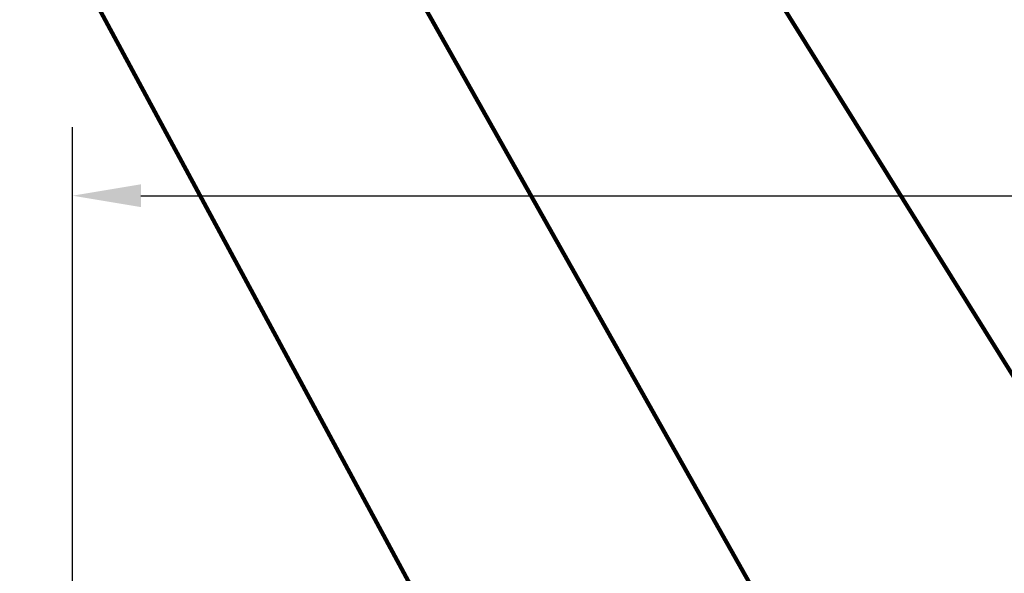
# Model space of a CAD drawing. Extents: x -308 to 3254, y -284 to 1977.
# Drawn here: x 9 to 12, y 17 to 19 of the extents above; entities that cross this region are included whole.
import ezdxf

# ---------------------------------------------------------------- set-up
doc = ezdxf.new("R2010")
doc.units = 0
doc.header["$LTSCALE"] = 5
doc.header["$MEASUREMENT"] = 0
doc.layers.get('DEFPOINTS').update_dxf_attribs({"linetype": 'CONTINUOUS'})
doc.layers.add('DIMS', color=50, linetype='CONTINUOUS', lineweight=25)
doc.layers.add('TEXT - 4', color=241, linetype='CONTINUOUS', lineweight=25)
doc.styles.add('ROMANS', font='romans', dxfattribs={"width": 0.9})
doc.dimstyles.get("Standard").update_dxf_attribs({"dimtxt": 0.18, "dimasz": 0.18, "dimexe": 0.18, "dimexo": 0.0625, "dimgap": 0.09, "dimtad": 0, "dimtih": 1, "dimtoh": 1, "dimdec": 4, "dimzin": 0, "dimdsep": 46, "dimtxsty": 'Standard', "dimcen": 0.09, "dimadec": 0, "dimazin": 0, "dimtfac": 1, "dimtdec": 4, "dimtofl": 0, "dimtmove": 0, "dimatfit": 3, "dimfxl": 1, "dimtolj": 1, "dimtzin": 0, "dimarcsym": 0})

# ---------------------------------------------------------------- blocks, each defined once
blk = doc.blocks.new('*D16')
at = {"layer": 'DEFPOINTS', "color": 0, "transparency": 16777216}
for p in [(21.16224226282975, 18.50298159421645), (9.16224226282975, 16.35021707394486), (21.16224226282975, 16.35021707394486)]:
    blk.add_point(p, dxfattribs=at)
at = {"layer": 'DIMS', "color": 0, "lineweight": -2, "transparency": 16777216}
for p, q in [((9.16224226282975, 16.59021707394486), (9.16224226282975, 18.74298159421645)), ((21.16224226282975, 16.59021707394486), (21.16224226282975, 18.74298159421645)), ((9.40224226282975, 18.50298159421645), (13.68594862814822, 18.50298159421645)), ((20.92224226282975, 18.50298159421645), (16.12594862814822, 18.50298159421645))]:
    blk.add_line(p, q, dxfattribs=at)
at = {"layer": 'DIMS', "color": 0, "transparency": 16777216}
for points in [[(9.40224226282975, 18.54298159421645), (9.40224226282975, 18.46298159421645), (9.16224226282975, 18.50298159421645)], [(20.92224226282975, 18.54298159421645), (20.92224226282975, 18.46298159421645), (21.16224226282975, 18.50298159421645)]]:
    blk.add_solid(points, dxfattribs=at)
at = {"layer": 'DIMS', "color": 0, "transparency": 16777216, "insert": (14.90594862814822, 18.50298159421645), "char_height": 0.24, "attachment_point": 5}
blk.add_mtext('\\A1;12 IN\\P [304.8mm]', dxfattribs=at)
blk = doc.blocks.new('*D17')
at = {"layer": 'DEFPOINTS', "color": 0, "transparency": 16777216}
for p in [(10.58006271773417, 16.60021707394486), (6.835557094445278, 16.22521707394486), (7.66224226282975, 16.22521707394486)]:
    blk.add_point(p, dxfattribs=at)
at = {"layer": 'DIMS', "color": 0, "lineweight": -2, "transparency": 16777216}
for p, q in [((6.595557094445278, 17.30945198727593), (6.835557094445278, 17.30945198727593)), ((6.835557094445278, 17.30945198727593), (6.835557094445278, 17.08021707394487)), ((6.835557094445278, 16.84021707394486), (6.835557094445278, 17.08021707394487)), ((10.34006271773417, 16.60021707394486), (6.595557094445278, 16.60021707394487)), ((7.42224226282975, 16.22521707394486), (6.595557094445278, 16.22521707394486)), ((6.835557094445278, 15.98521707394486), (6.835557094445278, 15.74521707394486))]:
    blk.add_line(p, q, dxfattribs=at)
at = {"layer": 'DIMS', "color": 0, "transparency": 16777216}
for points in [[(6.795557094445278, 16.84021707394486), (6.875557094445278, 16.84021707394486), (6.835557094445278, 16.60021707394487)], [(6.795557094445278, 15.98521707394486), (6.875557094445278, 15.98521707394486), (6.835557094445278, 16.22521707394486)]]:
    blk.add_solid(points, dxfattribs=at)
at = {"layer": 'DIMS', "color": 0, "transparency": 16777216, "insert": (5.595557094445275, 17.30945198727593), "char_height": 0.24, "attachment_point": 5}
blk.add_mtext('\\A1;3/8 IN\\P [9.5mm]', dxfattribs=at)

msp = doc.modelspace()

# ---------------------------------------------------------------- dimensions: what is measured, and where the dimension line sits
at = {"layer": 'DIMS'}
dim = msp.add_linear_dim(base=(21.16224226282975, 18.50298159421645), p1=(9.16224226282975, 16.35021707394486), p2=(21.16224226282975, 16.35021707394486), text='<>\\P[]', dimstyle='Standard', override={"dimtxt": 0.24, "dimasz": 0.24, "dimexe": 0.24, "dimexo": 0.24, "dimgap": 0.24, "dimlunit": 5, "dimpost": ' IN'}, dxfattribs=at)
dim.commit()
dim.dimension.update_dxf_attribs({"geometry": '*D16', "text_midpoint": (14.90594862814822, 18.50298159421645), "dimtype": 160})
dim = msp.add_linear_dim(base=(6.835557094445278, 16.22521707394486), p1=(10.58006271773417, 16.60021707394486), p2=(7.66224226282975, 16.22521707394486), angle=90, text='<>\\P[]', dimstyle='Standard', override={"dimtxt": 0.24, "dimasz": 0.24, "dimexe": 0.24, "dimexo": 0.24, "dimgap": 0.24, "dimlunit": 5, "dimpost": ' IN', "dimtmove": 1, "dimfrac": 2}, dxfattribs=at)
dim.commit()
dim.dimension.update_dxf_attribs({"geometry": '*D17', "text_midpoint": (6.268838586893622, 17.30945198727593), "dimtype": 160})

# ---------------------------------------------------------------- leaders
at = {"layer": 'TEXT - 4'}
for points in [[(14.73775736731625, 15.96240140109387), (11.05970797963025, 23.02898387773728), (10.77668393740939, 23.02898387773728)], [(13.65570785105061, 15.95257663549874), (9.971354371707747, 21.87303195762442), (9.764043616353518, 21.87287946397677)], [(12.20072250897698, 15.970587491543), (9.452224443938945, 20.84188722723137), (9.045889715668551, 20.84188722723137)], [(10.88821636885612, 16.13855672187771), (9.106993248083938, 19.43410403036779), (8.861574357340771, 19.43410403036779)]]:
    msp.add_leader(points, dimstyle='Standard', override={"dimtxt": 0.7, "dimasz": 0.24, "dimexe": 0.5, "dimexo": 0.5, "dimtih": 0, "dimtoh": 0, "dimtxsty": 'ROMANS', "dimdle": 0.05, "dimclrd": 256, "dimclre": 256, "dimclrt": 256, "dimtfac": 0.3, "dimlwd": 65535, "dimlwe": 65535}, dxfattribs=at)

doc.saveas('drawing.dxf')
